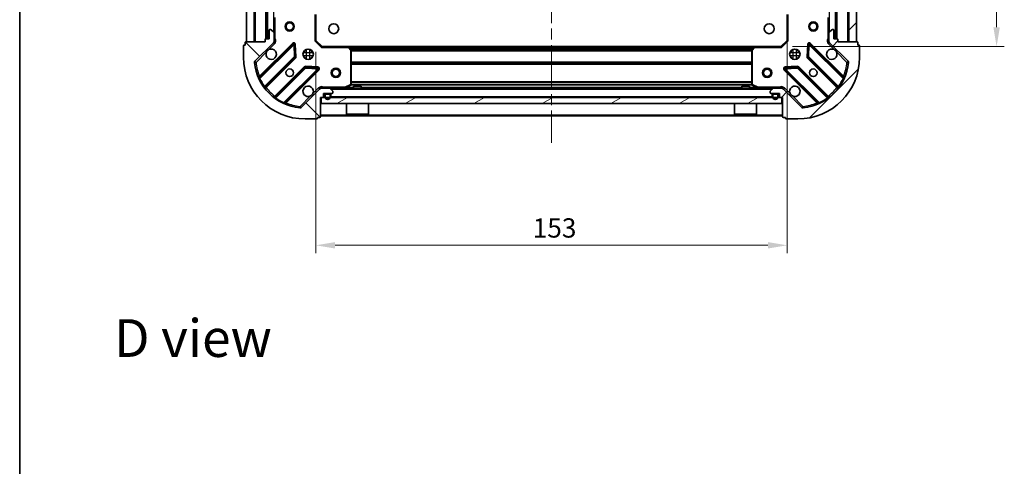
# Model space of a CAD drawing. Units: millimetres. Extents: x 36 to 5766, y 20 to 1004.
# Drawn here: x 1024 to 1343, y 579 to 724 of the extents above; entities that cross this region are included whole.
import ezdxf

# ---------------------------------------------------------------- set-up
doc = ezdxf.new("R2010")
doc.units = ezdxf.units.MM
doc.header["$LTSCALE"] = 2.5
doc.linetypes.add('CHAIN', pattern=[0.3543, 0.2362, -0.0295, 0.0591, -0.0295])
doc.layers.get('Defpoints').update_dxf_attribs({"lineweight": 25})
for name, color, linetype, lineweight in [('Border (ISO)', 7, 'Continuous', 35), ('Dimension (ISO)', 7, 'Continuous', 18), ('Symbol (ISO)', 7, 'Continuous', 18), ('Visible (ISO)', 7, 'Continuous', 35), ('Visible Narrow (ISO)', 7, 'Continuous', 25)]:
    doc.layers.add(name, color=color, linetype=linetype, lineweight=lineweight)
doc.layers.add('Centerline (ISO)', color=7, linetype='Continuous', lineweight=18, true_color=0x80ffff)
doc.layers.add('Hatch (ISO)', color=1, linetype='Continuous', lineweight=18, true_color=0xff0000)
doc.styles.add('Note Text (TK)', font='MS PGothic.ttf')
doc.dimstyles.new('Default - Method 1b (TK)', dxfattribs={"dimscale": 2.5, "dimtxt": 2.5, "dimasz": 2.5, "dimexe": 1, "dimexo": 1.5, "dimgap": 1, "dimtad": 1, "dimrnd": 1e-08, "dimdsep": 46, "dimtxsty": 'Note Text (TK)', "dimcen": 0.09, "dimdle": 5, "dimclrd": 100, "dimclre": 100, "dimclrt": 7, "dimadec": 1, "dimazin": 1, "dimtfac": 1, "dimtmove": 0, "dimatfit": 3, "dimfxl": 0, "dimtolj": 1, "dimlwd": -1, "dimlwe": -1, "dimarcsym": 0})
pattern_1 = [(45, (973, -8), (-7.85772, 7.85772), [])]
pattern_2 = [(135.0002, (973, -8), (-7.8577, -7.85775), [])]

# ---------------------------------------------------------------- blocks, each defined once
blk = doc.blocks.new('図面枠 tk図枠')
at = {"layer": 'Border (ISO)'}
blk.add_line((14.5, 289), (14.5, 8), dxfattribs=at)
blk = doc.blocks.new('*D31')
at = {"layer": 'Defpoints', "color": 0, "transparency": 16777216}
for p in [(1272.9, 725.61), (1119.9, 717.17), (1272.9, 650.67)]:
    blk.add_point(p, dxfattribs=at)
at = {"layer": 'Dimension (ISO)', "color": 100, "transparency": 16777216}
for p, q in [((1272.9, 721.86), (1272.9, 648.17)), ((1119.9, 713.42), (1119.9, 648.17)), ((1126.15, 650.67), (1266.65, 650.67))]:
    blk.add_line(p, q, dxfattribs=at)
for points in [[(1126.15, 651.71), (1126.15, 649.63), (1119.9, 650.67)], [(1266.65, 651.71), (1266.65, 649.63), (1272.9, 650.67)]]:
    blk.add_solid(points, dxfattribs=at)
at = {"layer": 'Dimension (ISO)', "color": 7, "transparency": 16777216, "insert": (1190.3, 656.3), "char_height": 6.25, "attachment_point": 4, "style": 'Note Text (TK)'}
blk.add_mtext('\\A1;153', dxfattribs=at)
blk = doc.blocks.new('*D32')
at = {"layer": 'Defpoints', "color": 0, "transparency": 16777216}
for p in [(1270.9, 918.17), (1270.9, 715.17), (1340.91, 715.17)]:
    blk.add_point(p, dxfattribs=at)
at = {"layer": 'Dimension (ISO)', "color": 100, "transparency": 16777216}
for p, q in [((1274.65, 918.17), (1343.41, 918.17)), ((1340.91, 911.92), (1340.91, 721.42)), ((1274.65, 715.17), (1343.41, 715.17))]:
    blk.add_line(p, q, dxfattribs=at)
for points in [[(1339.87, 911.92), (1341.96, 911.92), (1340.91, 918.17)], [(1339.87, 721.42), (1341.96, 721.42), (1340.91, 715.17)]]:
    blk.add_solid(points, dxfattribs=at)
at = {"layer": 'Dimension (ISO)', "color": 7, "transparency": 16777216, "insert": (1335.29, 810.31), "char_height": 6.25, "attachment_point": 4, "rotation": 90, "style": 'Note Text (TK)'}
blk.add_mtext('\\A1;203', dxfattribs=at)

msp = doc.modelspace()

# ---------------------------------------------------------------- hatches: boundary and pattern name
at = {"layer": 'Hatch (ISO)'}
h = msp.add_hatch(dxfattribs=at)
h.set_pattern_fill('ANSI31', color=256, scale=88.9, angle=90.00021, style=0)
h.set_pattern_definition(pattern_2)
h.paths.add_polyline_path([(1097.404, 916.67), (1097.404, 716.67), (1099.904, 716.67), (1099.904, 916.67)])
h = msp.add_hatch(dxfattribs=at)
h.set_pattern_fill('ANSI31', color=256, scale=88.9, style=0)
h.set_pattern_definition(pattern_1)
h.paths.add_polyline_path([(1295.404, 716.67), (1295.404, 916.67), (1292.904, 916.67), (1292.904, 716.67)])
h = msp.add_hatch(dxfattribs=at)
h.set_pattern_fill('ANSI31', color=256, scale=88.9, angle=90.00021, style=0)
h.set_pattern_definition(pattern_2)
edge = h.paths.add_edge_path()
edge.add_line((1121.404, 698.67), (1122.104, 698.67))
edge.add_ellipse((1122.104, 698.97), major_axis=(0.3, 0), ratio=1, start_angle=270, end_angle=360)
edge.add_line((1122.404, 698.97), (1122.404, 699.97))
edge.add_line((1122.404, 699.97), (1125.104, 699.97))
edge.add_ellipse((1125.104, 700.27), major_axis=(0.3, 0), ratio=1, start_angle=270, end_angle=360)
edge.add_line((1125.404, 700.27), (1125.404, 700.4629))
edge.add_ellipse((1124.904, 700.4629), major_axis=(0, 0.5), ratio=1, start_angle=270, end_angle=315)
edge.add_line((1125.2575, 700.8165), (1124.5504, 701.5236))
edge.add_ellipse((1124.1969, 701.17), major_axis=(-0.3536, 0.3536), ratio=1, start_angle=270, end_angle=315)
edge.add_line((1124.1969, 701.67), (1121.8182, 701.67))
edge.add_ellipse((1121.8182, 700.67), major_axis=(-1, 0), ratio=1, start_angle=270, end_angle=315)
edge.add_line((1121.1111, 701.3771), (1115.1331, 695.3991))
edge.add_ellipse((1114.7796, 695.7527), major_axis=(-0.3536, -0.3536), ratio=1, start_angle=39.172893, end_angle=90, ccw=False)
edge.add_ellipse((1116.404, 711.67), major_axis=(-16.4147, 1.6752), ratio=1, start_angle=11.654213, end_angle=90, ccw=False)
edge.add_ellipse((1100.4867, 710.0456), major_axis=(-0.0508, 0.4974), ratio=1, start_angle=39.172893, end_angle=90, ccw=False)
edge.add_line((1100.1331, 710.3991), (1106.1111, 716.3771))
edge.add_ellipse((1105.404, 717.0842), major_axis=(0.7071, 0.7071), ratio=1, start_angle=270, end_angle=315)
edge.add_line((1106.404, 717.0842), (1106.404, 719.4629))
edge.add_ellipse((1105.904, 719.4629), major_axis=(0, 0.5), ratio=1, start_angle=270, end_angle=315)
edge.add_line((1106.2575, 719.8165), (1105.5504, 720.5236))
edge.add_ellipse((1105.1969, 720.17), major_axis=(-0.3536, 0.3536), ratio=1, start_angle=270, end_angle=315)
edge.add_line((1105.1969, 720.67), (1105.004, 720.67))
edge.add_ellipse((1105.004, 720.37), major_axis=(-0.3, 0), ratio=1, start_angle=270, end_angle=360)
edge.add_line((1104.704, 720.37), (1104.704, 717.67))
edge.add_line((1104.704, 717.67), (1103.704, 717.67))
edge.add_ellipse((1103.704, 717.37), major_axis=(-0.3, 0), ratio=1, start_angle=270, end_angle=360)
edge.add_line((1103.404, 717.37), (1103.404, 716.67))
edge.add_line((1103.404, 716.67), (1097.204, 716.67))
edge.add_ellipse((1097.204, 716.37), major_axis=(-0.3, 0), ratio=1, start_angle=270, end_angle=360)
edge.add_line((1096.904, 716.37), (1096.904, 715.67))
edge.add_line((1096.904, 715.67), (1096.704, 715.67))
edge.add_ellipse((1096.704, 715.37), major_axis=(-0.3, 0), ratio=1, start_angle=270, end_angle=360)
edge.add_line((1096.404, 715.37), (1096.404, 711.67))
edge.add_ellipse((1116.404, 711.67), major_axis=(0, -20), ratio=1, start_angle=270, end_angle=360)
edge.add_line((1116.404, 691.67), (1120.104, 691.67))
edge.add_ellipse((1120.104, 691.97), major_axis=(0.3, 0), ratio=1, start_angle=270, end_angle=360)
edge.add_line((1120.404, 691.97), (1120.404, 692.17))
edge.add_line((1120.404, 692.17), (1121.104, 692.17))
edge.add_ellipse((1121.104, 692.47), major_axis=(0.3, 0), ratio=1, start_angle=270, end_angle=360)
edge.add_line((1121.404, 692.47), (1121.404, 698.67))
h = msp.add_hatch(dxfattribs=at)
h.set_pattern_fill('ANSI31', color=256, scale=88.9, style=0)
h.set_pattern_definition(pattern_1)
edge = h.paths.add_edge_path()
edge.add_line((1289.404, 716.67), (1289.404, 717.37))
edge.add_ellipse((1289.104, 717.37), major_axis=(0, 0.3), ratio=1, start_angle=270, end_angle=360)
edge.add_line((1289.104, 717.67), (1288.104, 717.67))
edge.add_line((1288.104, 717.67), (1288.104, 720.37))
edge.add_ellipse((1287.804, 720.37), major_axis=(0, 0.3), ratio=1, start_angle=270, end_angle=360)
edge.add_line((1287.804, 720.67), (1287.6111, 720.67))
edge.add_ellipse((1287.6111, 720.17), major_axis=(-0.5, 0), ratio=1, start_angle=270, end_angle=315)
edge.add_line((1287.2575, 720.5236), (1286.5504, 719.8165))
edge.add_ellipse((1286.904, 719.4629), major_axis=(-0.3536, -0.3536), ratio=1, start_angle=270, end_angle=315)
edge.add_line((1286.404, 719.4629), (1286.404, 717.0842))
edge.add_ellipse((1287.404, 717.0842), major_axis=(0, -1), ratio=1, start_angle=270, end_angle=315)
edge.add_line((1286.6969, 716.3771), (1292.6749, 710.3991))
edge.add_ellipse((1292.3213, 710.0456), major_axis=(0.3536, -0.3536), ratio=1, start_angle=39.172893, end_angle=90, ccw=False)
edge.add_ellipse((1276.404, 711.67), major_axis=(-1.6752, -16.4147), ratio=1, start_angle=11.654213, end_angle=90, ccw=False)
edge.add_ellipse((1278.0284, 695.7527), major_axis=(-0.4974, -0.0508), ratio=1, start_angle=39.172893, end_angle=90, ccw=False)
edge.add_line((1277.6749, 695.3991), (1271.6969, 701.3771))
edge.add_ellipse((1270.9898, 700.67), major_axis=(-0.7071, 0.7071), ratio=1, start_angle=270, end_angle=315)
edge.add_line((1270.9898, 701.67), (1268.6111, 701.67))
edge.add_ellipse((1268.6111, 701.17), major_axis=(-0.5, 0), ratio=1, start_angle=270, end_angle=315)
edge.add_line((1268.2575, 701.5236), (1267.5504, 700.8165))
edge.add_ellipse((1267.904, 700.4629), major_axis=(-0.3536, -0.3536), ratio=1, start_angle=270, end_angle=315)
edge.add_line((1267.404, 700.4629), (1267.404, 700.27))
edge.add_ellipse((1267.704, 700.27), major_axis=(0, -0.3), ratio=1, start_angle=270, end_angle=360)
edge.add_line((1267.704, 699.97), (1270.404, 699.97))
edge.add_line((1270.404, 699.97), (1270.404, 698.97))
edge.add_ellipse((1270.704, 698.97), major_axis=(0, -0.3), ratio=1, start_angle=270, end_angle=360)
edge.add_line((1270.704, 698.67), (1271.404, 698.67))
edge.add_line((1271.404, 698.67), (1271.404, 692.47))
edge.add_ellipse((1271.704, 692.47), major_axis=(0, -0.3), ratio=1, start_angle=270, end_angle=360)
edge.add_line((1271.704, 692.17), (1272.404, 692.17))
edge.add_line((1272.404, 692.17), (1272.404, 691.97))
edge.add_ellipse((1272.704, 691.97), major_axis=(0, -0.3), ratio=1, start_angle=270, end_angle=360)
edge.add_line((1272.704, 691.67), (1276.404, 691.67))
edge.add_ellipse((1276.404, 711.67), major_axis=(20, 0), ratio=1, start_angle=270, end_angle=360)
edge.add_line((1296.404, 711.67), (1296.404, 715.37))
edge.add_ellipse((1296.104, 715.37), major_axis=(0, 0.3), ratio=1, start_angle=270, end_angle=360)
edge.add_line((1296.104, 715.67), (1295.904, 715.67))
edge.add_line((1295.904, 715.67), (1295.904, 716.37))
edge.add_ellipse((1295.604, 716.37), major_axis=(0, 0.3), ratio=1, start_angle=270, end_angle=360)
edge.add_line((1295.604, 716.67), (1289.404, 716.67))
h = msp.add_hatch(dxfattribs=at)
h.set_pattern_fill('ANSI31', color=256, scale=88.9, angle=-14.999978, style=0)
h.set_pattern_definition([(30, (973, -8), (-5.55625, 9.6237), [])])
h.paths.add_polyline_path([(1271.154, 696.67), (1271.154, 698.67), (1121.654, 698.67), (1121.654, 696.67)])

# ---------------------------------------------------------------- linework, layer by layer
at = {"layer": 'Centerline (ISO)', "linetype": 'CHAIN', "ltscale": 23.990969}
msp.add_line((1196.404, 949.42), (1196.404, 683.92), dxfattribs=at)
at = {"layer": 'Visible (ISO)'}
for p, q in [((1097.404, 916.67), (1097.404, 716.67)), ((1099.904, 716.67), (1099.904, 916.67)), ((1103.904, 915.67), (1103.904, 717.67)), ((1288.904, 717.67), (1288.904, 915.67)), ((1292.904, 916.67), (1292.904, 716.67)), ((1295.404, 716.67), (1295.404, 916.67)), ((1106.404, 724.5992), (1106.404, 719.4629)), ((1119.904, 717.17), (1119.904, 725.6066)), ((1272.904, 725.6066), (1272.904, 717.17)), ((1286.404, 719.4629), (1286.404, 724.5992)), ((1104.704, 720.37), (1104.704, 717.67)), ((1105.1969, 720.67), (1105.004, 720.67)), ((1106.2575, 719.8165), (1105.5504, 720.5236)), ((1106.404, 717.0842), (1106.404, 719.4629)), ((1286.404, 719.4629), (1286.404, 717.0842)), ((1287.2575, 720.5236), (1286.5504, 719.8165)), ((1287.804, 720.67), (1287.6111, 720.67)), ((1288.104, 717.67), (1288.104, 720.37)), ((1096.904, 716.37), (1096.904, 715.67)), ((1103.404, 716.67), (1097.204, 716.67)), ((1097.404, 716.67), (1099.904, 716.67)), ((1100.1331, 710.3991), (1106.1111, 716.3771)), ((1103.404, 717.37), (1103.404, 716.67)), ((1104.704, 717.67), (1103.704, 717.67)), ((1106.3142, 716.67), (1106.7543, 716.67)), ((1106.404, 717.0842), (1106.404, 716.67)), ((1119.604, 717.0457), (1119.904, 717.17)), ((1121.904, 715.17), (1119.904, 717.17)), ((1272.904, 717.17), (1270.904, 715.17)), ((1272.904, 717.17), (1273.204, 717.0457)), ((1286.4938, 716.67), (1286.0537, 716.67)), ((1286.404, 716.67), (1286.404, 717.0842)), ((1286.6969, 716.3771), (1292.6749, 710.3991)), ((1289.104, 717.67), (1288.104, 717.67)), ((1289.404, 716.67), (1289.404, 717.37)), ((1295.604, 716.67), (1289.404, 716.67)), ((1292.904, 716.67), (1295.404, 716.67)), ((1295.904, 715.67), (1295.904, 716.37)), ((1096.404, 715.37), (1096.404, 711.67)), ((1096.904, 715.67), (1096.704, 715.67)), ((1112.5148, 715.9808), (1101.6915, 705.1575)), ((1113.1982, 711.8521), (1113.0267, 715.7818)), ((1116.404, 713.67), (1116.0292, 713.67)), ((1116.404, 713.67), (1116.404, 714.0448)), ((1118.404, 713.67), (1118.404, 714.0448)), ((1118.7788, 713.67), (1118.404, 713.67)), ((1121.904, 715.17), (1121.7797, 714.87)), ((1130.3406, 715.17), (1121.904, 715.17)), ((1130.3406, 715.17), (1262.4674, 715.17)), ((1131.3233, 714.2564), (1130.5599, 715.0747)), ((1131.404, 702.8554), (1131.404, 714.0518)), ((1261.404, 714.0518), (1261.404, 702.8554)), ((1262.248, 715.0747), (1261.4846, 714.2564)), ((1270.904, 715.17), (1262.4674, 715.17)), ((1271.0283, 714.87), (1270.904, 715.17)), ((1274.404, 713.67), (1274.0292, 713.67)), ((1274.404, 713.67), (1274.404, 714.0448)), ((1276.404, 713.67), (1276.404, 714.0448)), ((1276.7788, 713.67), (1276.404, 713.67)), ((1279.7813, 715.7818), (1279.6098, 711.8521)), ((1291.1165, 705.1575), (1280.2932, 715.9808)), ((1296.104, 715.67), (1295.904, 715.67)), ((1296.404, 711.67), (1296.404, 715.37)), ((1103.4112, 701.9275), (1113.1107, 711.6269)), ((1116.404, 711.67), (1116.0292, 711.67)), ((1116.404, 711.2952), (1116.404, 711.67)), ((1118.7788, 711.67), (1118.404, 711.67)), ((1118.404, 711.2952), (1118.404, 711.67)), ((1274.404, 711.67), (1274.0292, 711.67)), ((1274.404, 711.2952), (1274.404, 711.67)), ((1276.7788, 711.67), (1276.404, 711.67)), ((1276.404, 711.2952), (1276.404, 711.67)), ((1279.6973, 711.6269), (1289.3968, 701.9275)), ((1116.3609, 708.3767), (1106.6615, 698.6772)), ((1109.8915, 696.9575), (1120.7148, 707.7808)), ((1120.5158, 708.2927), (1116.5861, 708.4643)), ((1272.0932, 707.7808), (1282.9165, 696.9575)), ((1276.2219, 708.4643), (1272.2922, 708.2927)), ((1286.1465, 698.6772), (1276.4471, 708.3767)), ((1121.1111, 701.3771), (1115.1331, 695.3991)), ((1121.404, 701.6705), (1121.404, 702.0203)), ((1121.404, 701.67), (1121.404, 701.5802)), ((1121.404, 701.67), (1121.8182, 701.67)), ((1124.1969, 701.67), (1121.8182, 701.67)), ((1124.1969, 701.67), (1268.6111, 701.67)), ((1125.2575, 700.8165), (1124.5504, 701.5236)), ((1125.404, 700.27), (1125.404, 700.4629)), ((1129.4673, 701.7017), (1131.2382, 702.5871)), ((1134.654, 702.27), (1132.154, 702.27)), ((1132.154, 701.67), (1132.154, 702.27)), ((1134.654, 701.67), (1134.654, 702.27)), ((1260.654, 702.27), (1258.154, 702.27)), ((1258.154, 701.67), (1258.154, 702.27)), ((1260.654, 701.67), (1260.654, 702.27)), ((1261.5698, 702.5871), (1263.3406, 701.7017)), ((1267.404, 700.4629), (1267.404, 700.27)), ((1268.2575, 701.5236), (1267.5504, 700.8165)), ((1270.9898, 701.67), (1268.6111, 701.67)), ((1270.9898, 701.67), (1271.404, 701.67)), ((1271.404, 701.6705), (1271.404, 702.0203)), ((1271.404, 701.5802), (1271.404, 701.67)), ((1277.6749, 695.3991), (1271.6969, 701.3771)), ((1121.404, 698.67), (1122.104, 698.67)), ((1121.404, 692.47), (1121.404, 698.67)), ((1271.154, 698.67), (1121.654, 698.67)), ((1121.654, 698.67), (1121.654, 696.67)), ((1122.404, 698.97), (1122.404, 699.97)), ((1122.404, 699.97), (1125.104, 699.97)), ((1122.754, 699.47), (1122.754, 698.97)), ((1122.954, 699.47), (1122.954, 698.97)), ((1122.954, 698.97), (1122.954, 699.47)), ((1124.254, 699.97), (1123.254, 699.97)), ((1124.254, 699.77), (1123.254, 699.77)), ((1123.254, 699.77), (1124.254, 699.77)), ((1124.554, 698.97), (1124.554, 699.47)), ((1124.554, 699.47), (1124.554, 698.97)), ((1124.754, 698.97), (1124.754, 699.47)), ((1267.704, 699.97), (1270.404, 699.97)), ((1268.054, 699.47), (1268.054, 698.97)), ((1268.254, 699.47), (1268.254, 698.97)), ((1268.254, 698.97), (1268.254, 699.47)), ((1269.554, 699.97), (1268.554, 699.97)), ((1269.554, 699.77), (1268.554, 699.77)), ((1268.554, 699.77), (1269.554, 699.77)), ((1269.854, 698.97), (1269.854, 699.47)), ((1269.854, 699.47), (1269.854, 698.97)), ((1270.054, 698.97), (1270.054, 699.47)), ((1270.404, 699.97), (1270.404, 698.97)), ((1270.704, 698.67), (1271.404, 698.67)), ((1271.154, 696.67), (1271.154, 698.67)), ((1271.404, 698.67), (1271.404, 692.47)), ((1121.654, 696.67), (1271.154, 696.67)), ((1129.804, 696.67), (1129.804, 693.27)), ((1137.004, 696.67), (1137.004, 693.27)), ((1255.804, 696.67), (1255.804, 693.27)), ((1263.004, 696.67), (1263.004, 693.27)), ((1116.404, 691.67), (1120.104, 691.67)), ((1120.404, 691.97), (1120.404, 692.17)), ((1120.404, 692.17), (1121.104, 692.17)), ((1121.404, 692.67), (1271.404, 692.67)), ((1129.804, 693.27), (1137.004, 693.27)), ((1129.904, 693.17), (1129.804, 693.27)), ((1136.904, 693.17), (1129.904, 693.17)), ((1136.904, 693.17), (1137.004, 693.27)), ((1255.804, 693.27), (1263.004, 693.27)), ((1255.904, 693.17), (1255.804, 693.27)), ((1262.904, 693.17), (1255.904, 693.17)), ((1262.904, 693.17), (1263.004, 693.27)), ((1271.704, 692.17), (1272.404, 692.17)), ((1272.404, 692.17), (1272.404, 691.97)), ((1272.704, 691.67), (1276.404, 691.67))]:
    msp.add_line(p, q, dxfattribs=at)
for centre, radius in [((1111.404, 721.67), 1.5), ((1111.404, 721.67), 1.1933), ((1125.704, 720.97), 1.621), ((1267.104, 720.97), 1.621), ((1281.404, 721.67), 1.5), ((1281.404, 721.67), 1.1933), ((1117.404, 712.67), 1.7), ((1275.404, 712.67), 1.7), ((1111.404, 706.67), 1.2295), ((1126.404, 706.67), 1.5), ((1126.404, 706.67), 1.1933), ((1266.404, 706.67), 1.5), ((1266.404, 706.67), 1.1933), ((1281.404, 706.67), 1.2295)]:
    msp.add_circle(centre, radius, dxfattribs=at)
for centre, radius, start, end in [((1105.004, 720.37), 0.3, 90, 180), ((1105.1969, 720.17), 0.5, 45, 90), ((1105.904, 719.4629), 0.5, 0, 45), ((1286.904, 719.4629), 0.5, 135, 180), ((1287.6111, 720.17), 0.5, 90, 135), ((1287.804, 720.37), 0.3, 0, 90), ((1097.204, 716.37), 0.3, 90, 180), ((1103.704, 717.37), 0.3, 90, 180), ((1105.404, 717.0842), 1, 315, 0), ((1112.7269, 715.7687), 0.3, 2.5, 135), ((1280.081, 715.7687), 0.3, 45, 177.5), ((1287.404, 717.0842), 1, 180, 225), ((1289.104, 717.37), 0.3, 0, 90), ((1295.604, 716.37), 0.3, 0, 90), ((1096.704, 715.37), 0.3, 90, 180), ((1105.404, 712.67), 1.7, 152.499829, 117.500171), ((1130.3406, 714.87), 0.3, 43.014857, 90), ((1131.104, 714.0518), 0.3, 0, 43.014857), ((1261.704, 714.0518), 0.3, 136.985143, 180), ((1262.4674, 714.87), 0.3, 90, 136.985143), ((1287.404, 712.67), 1.7, 62.499829, 27.500171), ((1296.104, 715.37), 0.3, 0, 90), ((1116.404, 711.67), 20, 180, 270), ((1100.4867, 710.0456), 0.5, 135, 185.827107), ((1116.404, 711.67), 16.5, 185.827107, 264.172893), ((1112.8985, 711.8391), 0.3, 315, 2.5), ((1276.404, 711.67), 20, 270, 0), ((1276.404, 711.67), 16.5, 275.827107, 354.172893), ((1279.9095, 711.8391), 0.3, 177.5, 225), ((1292.3213, 710.0456), 0.5, 354.172893, 45), ((1116.573, 708.1645), 0.3, 87.5, 135), ((1120.5027, 707.993), 0.3, 315, 87.5), ((1272.3053, 707.993), 0.3, 92.5, 225), ((1276.2349, 708.1645), 0.3, 45, 92.5), ((1101.4793, 705.3696), 0.3, 202.886858, 315), ((1291.3286, 705.3696), 0.3, 225, 337.113142), ((1103.6233, 701.7154), 0.3, 135, 217.9145), ((1117.404, 700.67), 1.7, 332.499829, 297.500171), ((1121.8182, 700.67), 1, 90, 135), ((1124.1969, 701.17), 0.5, 45, 90), ((1125.104, 700.27), 0.3, 270, 0), ((1124.904, 700.4629), 0.5, 0, 45), ((1129.3332, 701.97), 0.3, 270, 296.565051), ((1131.104, 702.8554), 0.3, 296.565051, 0), ((1261.704, 702.8554), 0.3, 180, 243.434949), ((1263.4748, 701.97), 0.3, 243.434949, 270), ((1267.904, 700.4629), 0.5, 135, 180), ((1267.704, 700.27), 0.3, 180, 270), ((1268.6111, 701.17), 0.5, 90, 135), ((1270.9898, 700.67), 1, 45, 90), ((1275.404, 700.67), 1.7, 242.499829, 207.500171), ((1289.1846, 701.7154), 0.3, 322.0855, 45), ((1106.4493, 698.8894), 0.3, 232.0855, 315), ((1110.1036, 696.7454), 0.3, 135, 247.113142), ((1122.104, 698.97), 0.3, 270, 0), ((1123.254, 699.47), 0.5, 90, 180), ((1123.754, 698.97), 1, 180, 0), ((1123.254, 699.47), 0.3, 90, 180), ((1123.254, 699.47), 0.3, 90, 180), ((1123.754, 698.97), 0.8, 180, 0), ((1123.754, 698.97), 0.8, 180, 0), ((1124.254, 699.47), 0.5, 0, 90), ((1124.254, 699.47), 0.3, 0, 90), ((1124.254, 699.47), 0.3, 0, 90), ((1268.554, 699.47), 0.5, 90, 180), ((1269.054, 698.97), 1, 180, 0), ((1268.554, 699.47), 0.3, 90, 180), ((1268.554, 699.47), 0.3, 90, 180), ((1269.054, 698.97), 0.8, 180, 0), ((1269.054, 698.97), 0.8, 180, 0), ((1269.554, 699.47), 0.5, 0, 90), ((1269.554, 699.47), 0.3, 0, 90), ((1269.554, 699.47), 0.3, 0, 90), ((1270.704, 698.97), 0.3, 180, 270), ((1282.7044, 696.7454), 0.3, 292.886858, 45), ((1286.3586, 698.8894), 0.3, 225, 307.9145), ((1114.7796, 695.7527), 0.5, 264.172893, 315), ((1278.0284, 695.7527), 0.5, 225, 275.827107), ((1120.104, 691.97), 0.3, 270, 0), ((1121.104, 692.47), 0.3, 270, 0), ((1271.704, 692.47), 0.3, 180, 270), ((1272.704, 691.97), 0.3, 180, 270)]:
    msp.add_arc(centre, radius, start, end, dxfattribs=at)
for points in [[(1103.8961, 713.455), (1103.9771, 713.6095), (1104.0831, 713.7532), (1104.3208, 713.9909), (1104.4645, 714.0969), (1104.619, 714.1779)], [(1288.189, 714.1779), (1288.3435, 714.0969), (1288.4872, 713.9909), (1288.7249, 713.7532), (1288.8309, 713.6095), (1288.9119, 713.455)], [(1118.9119, 699.885), (1118.8309, 699.7305), (1118.7249, 699.5868), (1118.4872, 699.3491), (1118.3435, 699.2431), (1118.189, 699.1621)], [(1274.619, 699.1621), (1274.4645, 699.2431), (1274.3208, 699.3491), (1274.0831, 699.5868), (1273.9771, 699.7305), (1273.8961, 699.885)]]:
    msp.add_open_spline(points, degree=3, knots=[0.278912594, 0.278912594, 0.278912594, 0.278912594, 0.329334696, 0.329334696, 0.379756799, 0.379756799, 0.379756799, 0.379756799], dxfattribs=at)
at = {"layer": 'Visible Narrow (ISO)'}
for p, q in [((1100.204, 916.67), (1100.204, 716.67)), ((1103.604, 915.6872), (1103.604, 717.6529)), ((1104.204, 915.67), (1104.204, 717.67)), ((1288.604, 717.67), (1288.604, 915.67)), ((1289.204, 717.6529), (1289.204, 915.6872)), ((1292.604, 716.67), (1292.604, 916.67)), ((1106.104, 913.37), (1106.104, 719.97)), ((1286.704, 719.97), (1286.704, 913.37)), ((1106.704, 717.8326), (1106.704, 724.5992)), ((1119.604, 725.6066), (1119.604, 717.0457)), ((1273.204, 717.0457), (1273.204, 725.6066)), ((1286.104, 724.5992), (1286.104, 717.8326)), ((1112.3027, 716.193), (1101.6322, 705.5224)), ((1106.4647, 716.0236), (1106.1111, 716.3771)), ((1106.404, 717.8326), (1106.704, 717.8326)), ((1112.5148, 715.9808), (1112.3027, 716.193)), ((1121.7797, 714.87), (1119.604, 717.0457)), ((1273.204, 717.0457), (1271.0283, 714.87)), ((1280.5053, 716.193), (1280.2932, 715.9808)), ((1291.1758, 705.5224), (1280.5053, 716.193)), ((1286.404, 717.8326), (1286.104, 717.8326)), ((1286.3433, 716.0236), (1286.6969, 716.3771)), ((1100.4867, 710.0456), (1103.8961, 713.455)), ((1101.7409, 704.7827), (1112.7269, 715.7687)), ((1104.619, 714.1779), (1106.4647, 716.0236)), ((1112.7269, 715.7687), (1112.5148, 715.9808)), ((1113.0267, 715.7818), (1112.7269, 715.7687)), ((1112.7269, 715.7687), (1112.8985, 711.8391)), ((1113.3264, 715.7949), (1113.0267, 715.7818)), ((1113.4979, 711.8652), (1113.3264, 715.7949)), ((1119.0288, 713.17), (1115.7792, 713.17)), ((1116.904, 711.0452), (1116.904, 714.2948)), ((1117.904, 711.0452), (1117.904, 714.2948)), ((1121.7797, 714.87), (1130.3406, 714.87)), ((1130.3406, 714.87), (1130.3406, 715.17)), ((1130.5599, 715.0747), (1130.3406, 714.87)), ((1130.3406, 714.87), (1131.104, 714.0518)), ((1130.7509, 714.87), (1262.0571, 714.87)), ((1131.1015, 714.4943), (1261.7065, 714.4943)), ((1131.104, 714.0518), (1131.3233, 714.2564)), ((1131.104, 714.0518), (1131.104, 702.8554)), ((1131.404, 714.0518), (1131.104, 714.0518)), ((1131.2994, 714.2821), (1261.5086, 714.2821)), ((1131.404, 713.9579), (1261.404, 713.9579)), ((1131.404, 713.7457), (1261.404, 713.7457)), ((1261.704, 714.0518), (1261.404, 714.0518)), ((1261.4846, 714.2564), (1261.704, 714.0518)), ((1261.704, 714.0518), (1262.4674, 714.87)), ((1261.704, 702.8554), (1261.704, 714.0518)), ((1262.4674, 714.87), (1262.248, 715.0747)), ((1262.4674, 715.17), (1262.4674, 714.87)), ((1262.4674, 714.87), (1271.0283, 714.87)), ((1277.0288, 713.17), (1273.7792, 713.17)), ((1274.904, 711.0452), (1274.904, 714.2948)), ((1275.904, 711.0452), (1275.904, 714.2948)), ((1279.4816, 715.7949), (1279.31, 711.8652)), ((1279.7813, 715.7818), (1279.4816, 715.7949)), ((1280.081, 715.7687), (1279.7813, 715.7818)), ((1279.9095, 711.8391), (1280.081, 715.7687)), ((1280.2932, 715.9808), (1280.081, 715.7687)), ((1280.081, 715.7687), (1291.067, 704.7827)), ((1286.3433, 716.0236), (1288.189, 714.1779)), ((1288.9119, 713.455), (1292.3213, 710.0456)), ((1099.9893, 709.9948), (1100.4867, 710.0456)), ((1100.4867, 710.0456), (1100.1331, 710.3991)), ((1112.8985, 711.8391), (1103.2599, 702.2004)), ((1103.7659, 701.8579), (1113.3228, 711.4148)), ((1112.8985, 711.8391), (1113.1982, 711.8521)), ((1113.1107, 711.6269), (1112.8985, 711.8391)), ((1113.3228, 711.4148), (1113.1107, 711.6269)), ((1113.1982, 711.8521), (1113.4979, 711.8652)), ((1119.0288, 712.17), (1115.7792, 712.17)), ((1131.404, 710.2443), (1261.404, 710.2443)), ((1131.404, 710.0321), (1261.404, 710.0321)), ((1131.404, 709.7079), (1261.404, 709.7079)), ((1277.0288, 712.17), (1273.7792, 712.17)), ((1279.31, 711.8652), (1279.6098, 711.8521)), ((1279.6973, 711.6269), (1279.4852, 711.4148)), ((1279.4852, 711.4148), (1289.0421, 701.8579)), ((1279.6098, 711.8521), (1279.9095, 711.8391)), ((1279.9095, 711.8391), (1279.6973, 711.6269)), ((1289.5481, 702.2004), (1279.9095, 711.8391)), ((1292.6749, 710.3991), (1292.3213, 710.0456)), ((1292.3213, 710.0456), (1292.8187, 709.9948)), ((1116.1488, 708.5888), (1106.5919, 699.0319)), ((1106.9344, 698.5259), (1116.573, 708.1645)), ((1120.5027, 707.993), (1109.5167, 697.007)), ((1110.2564, 696.8982), (1120.9269, 707.5687)), ((1116.3609, 708.3767), (1116.1488, 708.5888)), ((1116.573, 708.1645), (1116.3609, 708.3767)), ((1116.5861, 708.4643), (1116.573, 708.1645)), ((1116.573, 708.1645), (1120.5027, 707.993)), ((1116.5992, 708.764), (1116.5861, 708.4643)), ((1120.5289, 708.5924), (1116.5992, 708.764)), ((1120.5027, 707.993), (1120.5158, 708.2927)), ((1120.7148, 707.7808), (1120.5027, 707.993)), ((1120.5158, 708.2927), (1120.5289, 708.5924)), ((1120.9269, 707.5687), (1120.7148, 707.7808)), ((1131.404, 709.4957), (1261.404, 709.4957)), ((1272.0932, 707.7808), (1271.881, 707.5687)), ((1271.881, 707.5687), (1282.5516, 696.8982)), ((1272.3053, 707.993), (1272.0932, 707.7808)), ((1276.2088, 708.764), (1272.2791, 708.5924)), ((1272.2791, 708.5924), (1272.2922, 708.2927)), ((1272.2922, 708.2927), (1272.3053, 707.993)), ((1272.3053, 707.993), (1276.2349, 708.1645)), ((1283.2913, 697.007), (1272.3053, 707.993)), ((1276.2219, 708.4643), (1276.2088, 708.764)), ((1276.2349, 708.1645), (1276.2219, 708.4643)), ((1276.4471, 708.3767), (1276.2349, 708.1645)), ((1276.2349, 708.1645), (1285.8736, 698.5259)), ((1276.6592, 708.5888), (1276.4471, 708.3767)), ((1286.2161, 699.0319), (1276.6592, 708.5888)), ((1101.7409, 704.7827), (1101.4694, 704.6552)), ((1101.8443, 705.3103), (1101.6322, 705.5224)), ((1131.404, 703.8443), (1261.404, 703.8443)), ((1131.404, 703.6321), (1261.404, 703.6321)), ((1290.9637, 705.3103), (1291.1758, 705.5224)), ((1291.3386, 704.6552), (1291.067, 704.7827)), ((1103.0165, 702.0251), (1103.2599, 702.2004)), ((1103.5537, 702.07), (1103.7659, 701.8579)), ((1120.7575, 701.7307), (1118.9119, 699.885)), ((1120.7575, 701.7307), (1121.1111, 701.3771)), ((1129.3332, 701.97), (1122.5665, 701.97)), ((1122.5665, 701.67), (1122.5665, 701.97)), ((1124.704, 701.37), (1268.104, 701.37)), ((1131.104, 702.8554), (1129.3332, 701.97)), ((1129.3332, 701.97), (1129.4673, 701.7017)), ((1129.3332, 701.67), (1129.3332, 701.97)), ((1130.004, 701.97), (1132.154, 701.97)), ((1131.2382, 702.5871), (1131.104, 702.8554)), ((1131.104, 702.8554), (1131.404, 702.8554)), ((1131.398, 702.7957), (1261.41, 702.7957)), ((1131.404, 703.0079), (1261.404, 703.0079)), ((1134.654, 701.97), (1258.154, 701.97)), ((1260.654, 701.97), (1262.804, 701.97)), ((1261.404, 702.8554), (1261.704, 702.8554)), ((1261.704, 702.8554), (1261.5698, 702.5871)), ((1263.4748, 701.97), (1261.704, 702.8554)), ((1263.3406, 701.7017), (1263.4748, 701.97)), ((1270.2414, 701.97), (1263.4748, 701.97)), ((1263.4748, 701.97), (1263.4748, 701.67)), ((1270.2414, 701.67), (1270.2414, 701.97)), ((1272.0504, 701.7307), (1271.6969, 701.3771)), ((1273.8961, 699.885), (1272.0504, 701.7307)), ((1289.2542, 702.07), (1289.0421, 701.8579)), ((1289.5481, 702.2004), (1289.7915, 702.0251)), ((1106.804, 698.8198), (1106.5919, 699.0319)), ((1106.9344, 698.5259), (1106.7591, 698.2825)), ((1109.3891, 696.7354), (1109.5167, 697.007)), ((1110.0443, 697.1103), (1110.2564, 696.8982)), ((1118.189, 699.1621), (1114.7796, 695.7527)), ((1122.404, 698.97), (1122.754, 698.97)), ((1124.754, 698.97), (1268.054, 698.97)), ((1270.054, 698.97), (1270.404, 698.97)), ((1278.0284, 695.7527), (1274.619, 699.1621)), ((1282.7637, 697.1103), (1282.5516, 696.8982)), ((1283.2913, 697.007), (1283.4188, 696.7354)), ((1286.0489, 698.2825), (1285.8736, 698.5259)), ((1286.004, 698.8198), (1286.2161, 699.0319)), ((1114.7796, 695.7527), (1114.7288, 695.2553)), ((1115.1331, 695.3991), (1114.7796, 695.7527)), ((1278.0284, 695.7527), (1277.6749, 695.3991)), ((1278.0792, 695.2553), (1278.0284, 695.7527)), ((1121.404, 692.97), (1271.404, 692.97))]:
    msp.add_line(p, q, dxfattribs=at)
for centre, radius, start, end in [((1105.404, 717.0842), 1.5, 315, 29.926435), ((1112.7269, 715.7687), 0.6, 2.5, 135), ((1280.081, 715.7687), 0.6, 45, 177.5), ((1287.404, 717.0842), 1.5, 150.073565, 225), ((1116.404, 711.67), 16, 185.827107, 202.595547), ((1112.8985, 711.8391), 0.6, 315, 2.5), ((1279.9095, 711.8391), 0.6, 177.5, 225), ((1276.404, 711.67), 16, 337.404453, 354.172893), ((1116.573, 708.1645), 0.6, 87.5, 135), ((1120.5027, 707.993), 0.6, 315, 87.5), ((1272.3053, 707.993), 0.6, 92.5, 225), ((1276.2349, 708.1645), 0.6, 45, 92.5), ((1116.404, 711.67), 16.2, 205.159693, 215.770618), ((1276.404, 711.67), 16.2, 324.229382, 334.840307), ((1116.404, 711.67), 16, 217.825468, 232.174532), ((1121.8182, 700.67), 1.5, 60.073565, 135), ((1270.9898, 700.67), 1.5, 45, 119.926435), ((1276.404, 711.67), 16, 307.825468, 322.174532), ((1116.404, 711.67), 16.2, 234.229382, 244.840307), ((1116.404, 711.67), 16, 247.404453, 264.172893), ((1276.404, 711.67), 16, 275.827107, 292.595547), ((1276.404, 711.67), 16.2, 295.159693, 305.770618)]:
    msp.add_arc(centre, radius, start, end, dxfattribs=at)
for points, knots in [([(1106.7543, 716.67), (1106.7665, 716.7758), (1106.7841, 717.0016), (1106.7726, 717.4097), (1106.7309, 717.6819), (1106.704, 717.8326)], [-0.114793845, -0.114793845, -0.114793845, -0.114793845, -0.083098727, -0.049859236, 0, 0, 0, 0]), ([(1286.104, 717.8326), (1286.077, 717.6819), (1286.0354, 717.4097), (1286.0239, 717.0016), (1286.0415, 716.7758), (1286.0537, 716.67)], [0, 0, 0, 0, 0.049859236, 0.083098727, 0.114793845, 0.114793845, 0.114793845, 0.114793845]), ([(1101.6322, 705.5224), (1101.5393, 705.4645), (1101.3844, 705.3674), (1101.2351, 705.2733), (1101.203, 705.2529), (1101.203, 705.2529)], [-0.032694329, -0.032694329, -0.032694329, -0.032694329, -0.0186824737, -0.0093412369, 0, 0, 0, 0]), ([(1101.7409, 704.7827), (1101.7259, 704.8758), (1101.7058, 705.0247), (1101.6934, 705.1391), (1101.6915, 705.1575), (1101.6915, 705.1575)], [0, 0, 0, 0, 0.0487820617, 0.0766575256, 0.0975641235, 0.0975641235, 0.0975641235, 0.0975641235]), ([(1291.1165, 705.1575), (1291.1165, 705.1575), (1291.1146, 705.1391), (1291.1022, 705.0247), (1291.0821, 704.8758), (1291.067, 704.7827)], [0, 0, 0, 0, 0.0209068712, 0.0487826996, 0.0975653992, 0.0975653992, 0.0975653992, 0.0975653992]), ([(1291.605, 705.2529), (1291.605, 705.2529), (1291.5729, 705.2733), (1291.4236, 705.3674), (1291.2687, 705.4645), (1291.1758, 705.5224)], [-0.0326939086, -0.0326939086, -0.0326939086, -0.0326939086, -0.0233527918, -0.0140116751, 0, 0, 0, 0]), ([(1122.5665, 701.97), (1122.4159, 701.997), (1122.1437, 702.0386), (1121.7355, 702.0501), (1121.5098, 702.0325), (1121.404, 702.0203)], [0, 0, 0, 0, 0.049859236, 0.083098727, 0.114793845, 0.114793845, 0.114793845, 0.114793845]), ([(1271.404, 702.0203), (1271.2982, 702.0325), (1271.0724, 702.0501), (1270.6643, 702.0386), (1270.3921, 701.997), (1270.2414, 701.97)], [-0.114793845, -0.114793845, -0.114793845, -0.114793845, -0.083098727, -0.049859236, 0, 0, 0, 0]), ([(1109.8915, 696.9575), (1109.8915, 696.9575), (1109.8731, 696.9594), (1109.7587, 696.9718), (1109.6098, 696.9919), (1109.5167, 697.007)], [0, 0, 0, 0, 0.0209068712, 0.0487826996, 0.0975653992, 0.0975653992, 0.0975653992, 0.0975653992]), ([(1109.9869, 696.469), (1109.9869, 696.469), (1110.0073, 696.5011), (1110.1014, 696.6504), (1110.1985, 696.8053), (1110.2564, 696.8982)], [-0.0326939086, -0.0326939086, -0.0326939086, -0.0326939086, -0.0233527918, -0.0140116751, 0, 0, 0, 0]), ([(1282.5516, 696.8982), (1282.6095, 696.8053), (1282.7066, 696.6504), (1282.8007, 696.5011), (1282.8211, 696.469), (1282.8211, 696.469)], [-0.032694329, -0.032694329, -0.032694329, -0.032694329, -0.0186824737, -0.0093412369, 0, 0, 0, 0]), ([(1283.2913, 697.007), (1283.1982, 696.9919), (1283.0493, 696.9718), (1282.9349, 696.9594), (1282.9165, 696.9575), (1282.9165, 696.9575)], [0, 0, 0, 0, 0.0487820617, 0.0766575256, 0.0975641235, 0.0975641235, 0.0975641235, 0.0975641235])]:
    msp.add_open_spline(points, degree=3, knots=knots, dxfattribs=at)
for points in [[(1103.4112, 701.9275), (1103.4112, 701.9275), (1103.3756, 701.9853), (1103.2971, 702.1274), (1103.2599, 702.2004)], [(1103.3867, 701.531), (1103.3867, 701.531), (1103.4698, 701.6028), (1103.6669, 701.7727), (1103.7659, 701.8579)], [(1289.0421, 701.8579), (1289.1411, 701.7727), (1289.3382, 701.6028), (1289.4213, 701.531), (1289.4213, 701.531)], [(1289.5481, 702.2004), (1289.5109, 702.1274), (1289.4324, 701.9853), (1289.3968, 701.9275), (1289.3968, 701.9275)], [(1106.5919, 699.0319), (1106.5067, 698.9329), (1106.3368, 698.7358), (1106.265, 698.6527), (1106.265, 698.6527)], [(1106.9344, 698.5259), (1106.8614, 698.5631), (1106.7193, 698.6416), (1106.6615, 698.6772), (1106.6615, 698.6772)], [(1286.1465, 698.6772), (1286.1465, 698.6772), (1286.0887, 698.6416), (1285.9466, 698.5631), (1285.8736, 698.5259)], [(1286.543, 698.6527), (1286.543, 698.6527), (1286.4712, 698.7358), (1286.3013, 698.9329), (1286.2161, 699.0319)]]:
    msp.add_open_spline(points, degree=3, dxfattribs=at)

# ---------------------------------------------------------------- block references
at = {"xscale": 3.5, "yscale": 3.5, "zscale": 3.5}
msp.add_blockref('図面枠 tk図枠', (973, -8), dxfattribs=at)

# ---------------------------------------------------------------- texts
at = {"layer": 'Symbol (ISO)', "color": 7, "insert": (1054.4178, 620.5681), "char_height": 12.25, "attachment_point": 4, "line_spacing_factor": 1.5, "style": 'Note Text (TK)'}
msp.add_mtext('\\fＭＳ Ｐゴシック|b0|i0;{\\H12.2500;D view}', dxfattribs=at)

# ---------------------------------------------------------------- dimensions: what is measured, and where the dimension line sits
at = {"layer": 'Dimension (ISO)', "color": 100, "true_color": 0x00ff3f}
for base, p1, p2, angle, picture, middle in [((1340.9138, 715.17), (1270.904, 918.17), (1270.904, 715.17), 90, '*D32', (1340.9138, 816.67)), ((1272.904, 650.67), (1119.904, 717.17), (1272.904, 725.6066), 180, '*D31', (1196.404, 650.67))]:
    dim = msp.add_linear_dim(base=base, p1=p1, p2=p2, angle=angle, dimstyle='Default - Method 1b (TK)', override={"dimgap": 1, "dimdec": 2, "dimtol": 0, "dimlim": 0, "dimtp": 0, "dimtm": 0, "dimtdec": 2, "dimtofl": 0, "dimatfit": 1}, dxfattribs=at)
    dim.commit()
    dim.dimension.update_dxf_attribs({"geometry": picture, "text_midpoint": middle, "dimtype": 160})

doc.saveas('drawing.dxf')
